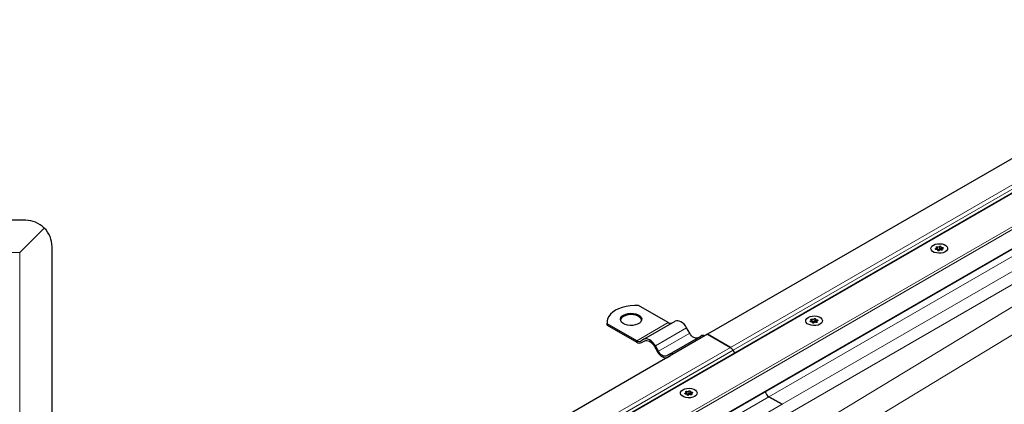
# Model space of a CAD drawing. Units: millimetres. Extents: x 0 to 420, y 0 to 297.
# Drawn here: x 225 to 336, y 151 to 194 of the extents above; entities that cross this region are included whole.
import ezdxf

# ---------------------------------------------------------------- set-up
doc = ezdxf.new("R2010")
doc.units = ezdxf.units.MM

msp = doc.modelspace()

# ---------------------------------------------------------------- linework, layer by layer
at = {"color": 7, "linetype": 'Continuous', "lineweight": 25}
for p, q in [((364.4564, 194.411), (302.9381, 158.8973)), ((364.913, 190.7909), (248.1186, 123.367)), ((255.3966, 121.2281), (366.5777, 185.4116)), ((225.9492, 171.7692), (138.9492, 171.7692)), ((225.2977, 168.1177), (228.0705, 170.8905)), ((228.0705, 170.8905), (225.2977, 168.1177)), ((228.9492, 120.7692), (228.9492, 168.7692)), ((328.8102, 168.4765), (328.8102, 168.645)), ((328.9229, 168.3566), (328.9229, 168.4021)), ((329.2791, 168.7578), (329.2791, 168.5128)), ((329.3919, 168.5148), (329.3919, 168.3815)), ((298.4833, 160.2112), (295.1617, 162.1287)), ((291.6064, 160.2928), (291.6064, 160.1295)), ((291.6261, 159.9244), (291.6064, 160.1295)), ((291.6261, 159.9244), (291.6261, 160.0877)), ((294.9478, 158.1702), (291.6261, 160.0877)), ((295.7478, 158.3277), (299.2833, 160.3688)), ((314.668, 160.3124), (314.668, 160.481)), ((314.7808, 160.1925), (314.7808, 160.238)), ((315.137, 160.5937), (315.137, 160.3488)), ((315.2497, 160.3508), (315.2497, 160.2175)), ((291.6261, 159.9244), (294.9478, 158.0068)), ((300.9333, 159.0121), (300.5833, 159.6183)), ((302.9381, 158.8973), (241.4198, 123.3835)), ((295.7478, 158.3277), (295.3978, 158.1256)), ((295.4978, 157.9524), (295.8534, 158.1577)), ((295.4978, 157.9524), (295.8478, 158.1545)), ((298.6478, 156.6536), (302.1833, 158.6946)), ((305.5201, 157.4067), (302.9381, 158.8973)), ((302.9381, 158.8973), (305.5201, 157.4067)), ((296.9478, 157.5195), (297.2978, 156.9133)), ((297.3978, 156.971), (297.0478, 157.5773)), ((305.9988, 156.7805), (305.8201, 157.0901)), ((305.8201, 157.0901), (305.9988, 156.7805)), ((298.6478, 156.6536), (298.2978, 156.4515)), ((298.3978, 156.2783), (298.7534, 156.4836)), ((298.3978, 156.2783), (298.7478, 156.4804)), ((298.7478, 156.4804), (298.7805, 156.4971)), ((300.5259, 152.1483), (300.5259, 152.3169)), ((300.9948, 152.4296), (300.9948, 152.1847)), ((300.6387, 152.0285), (300.6387, 152.0739)), ((301.1076, 152.1867), (301.1076, 152.0534)), ((311.3526, 150.9858), (309.8677, 151.843)), ((309.8677, 151.843), (311.3526, 150.9858))]:
    msp.add_line(p, q, dxfattribs=at)
at = {"color": 8, "linetype": 'Continuous', "lineweight": 18}
for p, q in [((366.5777, 192.6546), (305.5201, 157.4067)), ((366.5777, 192.1647), (305.8201, 157.0901)), ((365.3594, 190.981), (247.8707, 123.1562)), ((253.1578, 122.4529), (366.5777, 187.9288)), ((253.4992, 122.3234), (366.5777, 187.6022)), ((255.338, 121.2619), (366.5777, 185.4792)), ((367.002, 184.8259), (309.8677, 151.843)), ((368.4869, 183.9687), (311.3526, 150.9858)), ((369.1233, 182.8664), (311.989, 149.8835)), ((369.1233, 181.2312), (311.989, 146.6296)), ((370.4142, 178.8591), (319.9086, 148.2719)), ((225.2977, 168.1177), (138.9492, 168.1177)), ((225.2977, 121.4207), (225.2977, 168.1177)), ((328.7186, 168.5733), (328.7186, 168.4763)), ((328.8999, 168.7678), (328.8999, 168.5229)), ((328.9197, 168.3854), (328.9197, 168.3629)), ((329.1125, 168.5558), (329.1125, 168.8007)), ((329.4265, 168.3948), (329.4265, 168.4638)), ((329.4379, 168.5722), (329.4379, 168.6846)), ((294.9478, 158.1702), (298.4833, 160.2112)), ((314.5765, 160.4093), (314.5765, 160.3122)), ((314.7578, 160.6038), (314.7578, 160.3588)), ((314.7776, 160.2214), (314.7776, 160.1988)), ((314.9703, 160.3917), (314.9703, 160.6366)), ((315.2844, 160.2307), (315.2844, 160.2998)), ((315.2958, 160.4081), (315.2958, 160.5205)), ((297.0478, 157.5773), (300.5833, 159.6183)), ((297.3978, 156.971), (300.9333, 159.0121)), ((244.4624, 122.1589), (305.5201, 157.4067)), ((245.0624, 122.0154), (305.8201, 157.0901)), ((300.6156, 152.4397), (300.6156, 152.1947)), ((300.8282, 152.2276), (300.8282, 152.4726)), ((301.1537, 152.244), (301.1537, 152.3565)), ((309.8677, 151.843), (256.1159, 120.8128)), ((300.4343, 152.2452), (300.4343, 152.1481)), ((300.6354, 152.0573), (300.6354, 152.0348)), ((301.1422, 152.0666), (301.1422, 152.1357)), ((311.3526, 150.9858), (257.6009, 119.9556))]:
    msp.add_line(p, q, dxfattribs=at)
at = {"color": 7, "linetype": 'Continuous', "lineweight": 25, "flags": 128}
for points in [[(328.4342, 168.9649), (328.6491, 169.0577), (328.9006, 169.1119), (329.1683, 169.1229), (329.4306, 169.09), (329.6661, 169.0157), (329.8559, 168.9062), (329.9846, 168.7702), (330.0416, 168.6188), (330.0225, 168.4642), (329.9287, 168.319), (329.7678, 168.195), (329.553, 168.1021), (329.3015, 168.048), (329.0338, 168.0369), (328.7715, 168.0699), (328.5359, 168.1441), (328.3461, 168.2537), (328.2175, 168.3897), (328.1604, 168.5411), (328.1796, 168.6957), (328.2734, 168.8408), (328.4342, 168.9649)], [(328.4342, 168.9649), (328.6491, 169.0577), (328.9006, 169.1119), (329.1683, 169.1229), (329.4306, 169.09), (329.6661, 169.0157), (329.8559, 168.9062), (329.9846, 168.7702), (330.0416, 168.6188), (330.0225, 168.4642), (329.9287, 168.319), (329.7678, 168.195), (329.553, 168.1021), (329.3015, 168.048), (329.0338, 168.0369), (328.7715, 168.0699), (328.5359, 168.1441), (328.3461, 168.2537), (328.2175, 168.3897), (328.1604, 168.5411), (328.1796, 168.6957), (328.2734, 168.8408), (328.4342, 168.9649)], [(328.7641, 168.4753), (328.7306, 168.4747), (328.6992, 168.4813), (328.6743, 168.4943), (328.6596, 168.5117), (328.6572, 168.531), (328.6676, 168.5494), (328.689, 168.5642), (328.7186, 168.5733)], [(328.7186, 168.5733), (328.7484, 168.5811), (328.7738, 168.593), (328.7934, 168.6081), (328.8057, 168.6256), (328.8102, 168.6443), (328.8064, 168.6631), (328.7946, 168.6807), (328.7755, 168.696)], [(328.7755, 168.696), (328.7579, 168.7125), (328.7521, 168.7315), (328.7591, 168.7505), (328.7779, 168.7665), (328.8057, 168.7773), (328.8384, 168.7814), (328.8714, 168.778), (328.8999, 168.7678)], [(328.9197, 168.3854), (328.9229, 168.4042), (328.9179, 168.4229), (328.9049, 168.4402), (328.8849, 168.4552), (328.859, 168.4667), (328.829, 168.4742), (328.7967, 168.4771), (328.7641, 168.4753)], [(329.0896, 168.3592), (329.0738, 168.3421), (329.0481, 168.3297), (329.0162, 168.3238), (328.9827, 168.3251), (328.9526, 168.3336), (328.9302, 168.3479), (328.9186, 168.3661), (328.9197, 168.3854)], [(329.1125, 168.8007), (329.1283, 168.8178), (329.154, 168.8302), (329.1859, 168.8361), (329.2193, 168.8348), (329.2494, 168.8263), (329.2719, 168.8119), (329.2834, 168.7938), (329.2823, 168.7744)], [(329.2791, 168.5128), (329.2792, 168.5107), (329.2842, 168.492), (329.2972, 168.4747), (329.3172, 168.4598), (329.343, 168.4482), (329.3731, 168.4407), (329.3919, 168.4384)], [(329.2823, 168.7744), (329.2792, 168.7556), (329.2842, 168.737), (329.2972, 168.7197), (329.3172, 168.7047), (329.343, 168.6932), (329.3731, 168.6857), (329.4054, 168.6828), (329.4379, 168.6846)], [(329.4265, 168.4638), (329.4442, 168.4474), (329.4499, 168.4283), (329.4429, 168.4094), (329.4242, 168.3934), (329.3964, 168.3826), (329.3636, 168.3785), (329.3306, 168.3818), (329.3022, 168.392)], [(329.4835, 168.5865), (329.4537, 168.5787), (329.4282, 168.5669), (329.4087, 168.5517), (329.3963, 168.5343), (329.3919, 168.5156), (329.3957, 168.4968), (329.4075, 168.4792), (329.4265, 168.4638)], [(329.4379, 168.6846), (329.4714, 168.6852), (329.5029, 168.6786), (329.5278, 168.6656), (329.5425, 168.6482), (329.5448, 168.6289), (329.5345, 168.6105), (329.513, 168.5957), (329.4835, 168.5865)], [(295.1617, 162.1287), (294.6842, 162.1388), (294.2095, 162.1077), (293.7481, 162.0362), (293.3102, 161.9258), (292.9057, 161.779), (292.5436, 161.5991), (292.2319, 161.39), (291.9776, 161.1565), (291.7864, 160.9038), (291.6625, 160.6374), (291.6087, 160.3633), (291.6261, 160.0877)], [(293.4628, 161.0684), (293.7005, 161.1748), (293.9766, 161.2438), (294.2737, 161.271), (294.5731, 161.2546), (294.8562, 161.1958), (295.105, 161.0982), (295.3039, 160.9679), (295.4404, 160.8132), (295.5061, 160.6438), (295.4966, 160.4702), (295.4127, 160.3034), (295.2596, 160.154), (295.0469, 160.0312), (294.788, 159.9428), (294.4991, 159.8943), (294.1984, 159.8889), (293.9049, 159.9268), (293.6369, 160.0056), (293.4112, 160.1204), (293.2422, 160.2641), (293.1403, 160.4274), (293.112, 160.6003), (293.159, 160.7718), (293.2785, 160.9312), (293.4628, 161.0684)], [(295.503, 160.4969), (295.4404, 160.6499), (295.3039, 160.8046), (295.105, 160.9349), (294.8562, 161.0325), (294.5731, 161.0913), (294.2737, 161.1077), (293.9766, 161.0805), (293.7005, 161.0115), (293.4628, 160.9051)], [(300.5833, 159.6183), (300.444, 159.8307), (300.2851, 160.0205), (300.1126, 160.1805), (299.9333, 160.3044), (299.754, 160.3876), (299.5815, 160.4267), (299.4226, 160.4204), (299.2833, 160.3688)], [(314.2921, 160.8008), (314.507, 160.8937), (314.7584, 160.9478), (315.0262, 160.9589), (315.2884, 160.9259), (315.524, 160.8517), (315.7138, 160.7421), (315.8424, 160.6061), (315.8995, 160.4547), (315.8803, 160.3001), (315.7865, 160.155), (315.6257, 160.0309), (315.4108, 159.9381), (315.1593, 159.8839), (314.8916, 159.8729), (314.6293, 159.9058), (314.3938, 159.9801), (314.204, 160.0896), (314.0754, 160.2256), (314.0183, 160.377), (314.0374, 160.5316), (314.1312, 160.6768), (314.2921, 160.8008)], [(314.2921, 160.8008), (314.507, 160.8937), (314.7584, 160.9478), (315.0262, 160.9589), (315.2884, 160.9259), (315.524, 160.8517), (315.7138, 160.7421), (315.8424, 160.6061), (315.8995, 160.4547), (315.8803, 160.3001), (315.7865, 160.155), (315.6257, 160.0309), (315.4108, 159.9381), (315.1593, 159.8839), (314.8916, 159.8729), (314.6293, 159.9058), (314.3938, 159.9801), (314.204, 160.0896), (314.0754, 160.2256), (314.0183, 160.377), (314.0374, 160.5316), (314.1312, 160.6768), (314.2921, 160.8008)], [(314.622, 160.3112), (314.5885, 160.3106), (314.557, 160.3172), (314.5321, 160.3302), (314.5175, 160.3476), (314.5151, 160.3669), (314.5254, 160.3853), (314.5469, 160.4001), (314.5765, 160.4093)], [(314.5765, 160.4093), (314.6062, 160.4171), (314.6317, 160.4289), (314.6512, 160.4441), (314.6636, 160.4615), (314.668, 160.4802), (314.6642, 160.499), (314.6524, 160.5166), (314.6334, 160.532)], [(314.6334, 160.532), (314.6157, 160.5484), (314.61, 160.5675), (314.617, 160.5864), (314.6357, 160.6024), (314.6635, 160.6132), (314.6963, 160.6173), (314.7293, 160.614), (314.7578, 160.6038)], [(314.7776, 160.2214), (314.7808, 160.2402), (314.7757, 160.2588), (314.7628, 160.2761), (314.7427, 160.2911), (314.7169, 160.3026), (314.6868, 160.3101), (314.6545, 160.313), (314.622, 160.3112)], [(314.9475, 160.1951), (314.9316, 160.178), (314.9059, 160.1656), (314.874, 160.1597), (314.8406, 160.161), (314.8105, 160.1695), (314.788, 160.1839), (314.7765, 160.202), (314.7776, 160.2214)], [(314.9703, 160.6366), (314.9861, 160.6537), (315.0119, 160.6661), (315.0437, 160.672), (315.0772, 160.6707), (315.1073, 160.6622), (315.1298, 160.6479), (315.1413, 160.6297), (315.1402, 160.6104)], [(315.1402, 160.6104), (315.137, 160.5916), (315.1421, 160.5729), (315.155, 160.5556), (315.1751, 160.5406), (315.2009, 160.5291), (315.2309, 160.5216), (315.2633, 160.5187), (315.2958, 160.5205)], [(315.137, 160.3488), (315.137, 160.3466), (315.1421, 160.328), (315.155, 160.3106), (315.1751, 160.2957), (315.2009, 160.2841), (315.2309, 160.2766), (315.2497, 160.2744)], [(315.2844, 160.2998), (315.3021, 160.2833), (315.3078, 160.2643), (315.3008, 160.2453), (315.282, 160.2293), (315.2543, 160.2185), (315.2215, 160.2144), (315.1885, 160.2178), (315.16, 160.228)], [(315.3413, 160.4225), (315.3116, 160.4147), (315.2861, 160.4028), (315.2665, 160.3877), (315.2542, 160.3702), (315.2498, 160.3515), (315.2536, 160.3327), (315.2653, 160.3151), (315.2844, 160.2998)], [(315.2958, 160.5205), (315.3293, 160.5212), (315.3608, 160.5145), (315.3856, 160.5015), (315.4003, 160.4841), (315.4027, 160.4648), (315.3924, 160.4464), (315.3709, 160.4316), (315.3413, 160.4225)], [(301.8333, 158.4925), (301.7369, 158.4568), (301.6268, 158.4524), (301.5075, 158.4795), (301.3833, 158.537), (301.2592, 158.6228), (301.1398, 158.7336), (301.0297, 158.865), (300.9333, 159.0121)], [(297.0478, 157.5773), (296.9085, 157.7897), (296.7495, 157.9795), (296.5771, 158.1395), (296.3978, 158.2634), (296.2184, 158.3465), (296.046, 158.3857), (295.8871, 158.3793), (295.7478, 158.3277)], [(295.8478, 158.1545), (295.9656, 158.1982), (296.1001, 158.2036), (296.246, 158.1704), (296.3978, 158.1001), (296.5495, 157.9952), (296.6954, 157.8599), (296.8299, 157.6993), (296.9478, 157.5195)], [(297.2978, 156.9133), (297.4156, 156.7336), (297.5501, 156.5729), (297.696, 156.4376), (297.8478, 156.3327), (297.9995, 156.2624), (298.1454, 156.2292), (298.2799, 156.2346), (298.3978, 156.2783)], [(298.2978, 156.4515), (298.2013, 156.4158), (298.0913, 156.4114), (297.9719, 156.4385), (297.8478, 156.496), (297.7236, 156.5818), (297.6042, 156.6926), (297.4942, 156.824), (297.3978, 156.971)], [(300.15, 152.6367), (300.3648, 152.7296), (300.6163, 152.7837), (300.884, 152.7948), (301.1463, 152.7618), (301.3819, 152.6876), (301.5717, 152.578), (301.7003, 152.442), (301.7574, 152.2906), (301.7382, 152.1361), (301.6444, 151.9909), (301.4836, 151.8668), (301.2687, 151.774), (301.0172, 151.7198), (300.7495, 151.7088), (300.4872, 151.7417), (300.2516, 151.816), (300.0618, 151.9255), (299.9332, 152.0615), (299.8762, 152.2129), (299.8953, 152.3675), (299.9891, 152.5127), (300.15, 152.6367)], [(300.15, 152.6367), (300.3648, 152.7296), (300.6163, 152.7837), (300.884, 152.7948), (301.1463, 152.7618), (301.3819, 152.6876), (301.5717, 152.578), (301.7003, 152.442), (301.7574, 152.2906), (301.7382, 152.1361), (301.6444, 151.9909), (301.4836, 151.8668), (301.2687, 151.774), (301.0172, 151.7198), (300.7495, 151.7088), (300.4872, 151.7417), (300.2516, 151.816), (300.0618, 151.9255), (299.9332, 152.0615), (299.8762, 152.2129), (299.8953, 152.3675), (299.9891, 152.5127), (300.15, 152.6367)], [(300.4343, 152.2452), (300.4641, 152.253), (300.4896, 152.2648), (300.5091, 152.28), (300.5215, 152.2975), (300.5259, 152.3162), (300.5221, 152.3349), (300.5103, 152.3525), (300.4913, 152.3679)], [(300.4913, 152.3679), (300.4736, 152.3843), (300.4679, 152.4034), (300.4749, 152.4223), (300.4936, 152.4383), (300.5214, 152.4492), (300.5542, 152.4532), (300.5872, 152.4499), (300.6156, 152.4397)], [(300.8282, 152.4726), (300.844, 152.4896), (300.8697, 152.502), (300.9016, 152.508), (300.935, 152.5066), (300.9652, 152.4981), (300.9876, 152.4838), (300.9991, 152.4656), (300.9981, 152.4463)], [(300.9981, 152.4463), (300.9949, 152.4275), (300.9999, 152.4088), (301.0129, 152.3915), (301.0329, 152.3766), (301.0588, 152.365), (301.0888, 152.3575), (301.1211, 152.3546), (301.1537, 152.3565)], [(301.1537, 152.3565), (301.1872, 152.3571), (301.2186, 152.3504), (301.2435, 152.3375), (301.2582, 152.3201), (301.2605, 152.3008), (301.2502, 152.2824), (301.2287, 152.2675), (301.1992, 152.2584)], [(300.4798, 152.1471), (300.4463, 152.1465), (300.4149, 152.1531), (300.39, 152.1661), (300.3753, 152.1835), (300.373, 152.2028), (300.3833, 152.2212), (300.4048, 152.236), (300.4343, 152.2452)], [(300.6354, 152.0573), (300.6386, 152.0761), (300.6336, 152.0947), (300.6206, 152.1121), (300.6006, 152.127), (300.5747, 152.1386), (300.5447, 152.146), (300.5124, 152.1489), (300.4798, 152.1471)], [(300.8053, 152.031), (300.7895, 152.0139), (300.7638, 152.0015), (300.7319, 151.9956), (300.6985, 151.9969), (300.6684, 152.0054), (300.6459, 152.0198), (300.6344, 152.0379), (300.6354, 152.0573)], [(300.9948, 152.1847), (300.9949, 152.1825), (300.9999, 152.1639), (301.0129, 152.1465), (301.0329, 152.1316), (301.0588, 152.12), (301.0888, 152.1126), (301.1076, 152.1103)], [(301.1422, 152.1357), (301.1599, 152.1192), (301.1657, 152.1002), (301.1587, 152.0813), (301.1399, 152.0652), (301.1121, 152.0544), (301.0794, 152.0504), (301.0464, 152.0537), (301.0179, 152.0639)], [(301.1992, 152.2584), (301.1694, 152.2506), (301.144, 152.2387), (301.1244, 152.2236), (301.112, 152.2061), (301.1076, 152.1874), (301.1114, 152.1686), (301.1232, 152.151), (301.1422, 152.1357)]]:
    msp.add_lwpolyline(points, dxfattribs=at)
at = {"color": 7, "linetype": 'Continuous', "lineweight": 25}
for centre, radius, start, end in [((225.9492, 168.7692), 3, 45, 90), ((225.9492, 168.7692), 3, 0, 45), ((328.8398, 168.3975), 0.139, 64.365099, 102.283542), ((328.9853, 168.9191), 0.1737, 240.551919, 317.034159), ((328.9853, 168.6742), 0.1737, 240.551919, 317.034159), ((329.2167, 168.2407), 0.1737, 60.551919, 137.034159), ((329.1969, 168.4836), 0.1111, 42.276575, 139.471229), ((293.7384, 160.3252), 0.642, 115.414991, 164.487236), ((298.7469, 160.5792), 0.4527, 234.381827, 294.313952), ((314.6976, 160.2334), 0.139, 64.365099, 102.283542), ((314.8432, 160.7551), 0.1737, 240.551919, 317.034159), ((314.8432, 160.5101), 0.1737, 240.551919, 317.034159), ((315.0746, 160.0767), 0.1737, 60.551919, 137.034159), ((315.0548, 160.3195), 0.1111, 42.276575, 139.471229), ((295.2114, 158.5381), 0.4527, 234.381827, 294.313952), ((295.27, 158.4566), 0.5533, 234.381827, 294.313952), ((302.4371, 158.2024), 0.5538, 69.37424, 117.273084), ((298.9015, 156.1614), 0.5538, 69.37424, 117.273084), ((305.062, 156.6723), 0.8656, 28.855609, 58.045328), ((305.062, 156.6723), 0.8656, 28.855609, 58.045328), ((300.7011, 152.591), 0.1737, 240.551919, 317.034159), ((300.9126, 152.1554), 0.1111, 42.276575, 139.471229), ((310.382, 152.6343), 0.9437, 192.029989, 236.981444), ((310.3697, 152.6259), 0.93, 191.680176, 237.331257), ((300.5555, 152.0694), 0.139, 64.365099, 102.283542), ((300.7011, 152.346), 0.1737, 240.551919, 317.034159), ((300.9325, 151.9126), 0.1737, 60.551919, 137.034159)]:
    msp.add_arc(centre, radius, start, end, dxfattribs=at)

doc.saveas('drawing.dxf')
